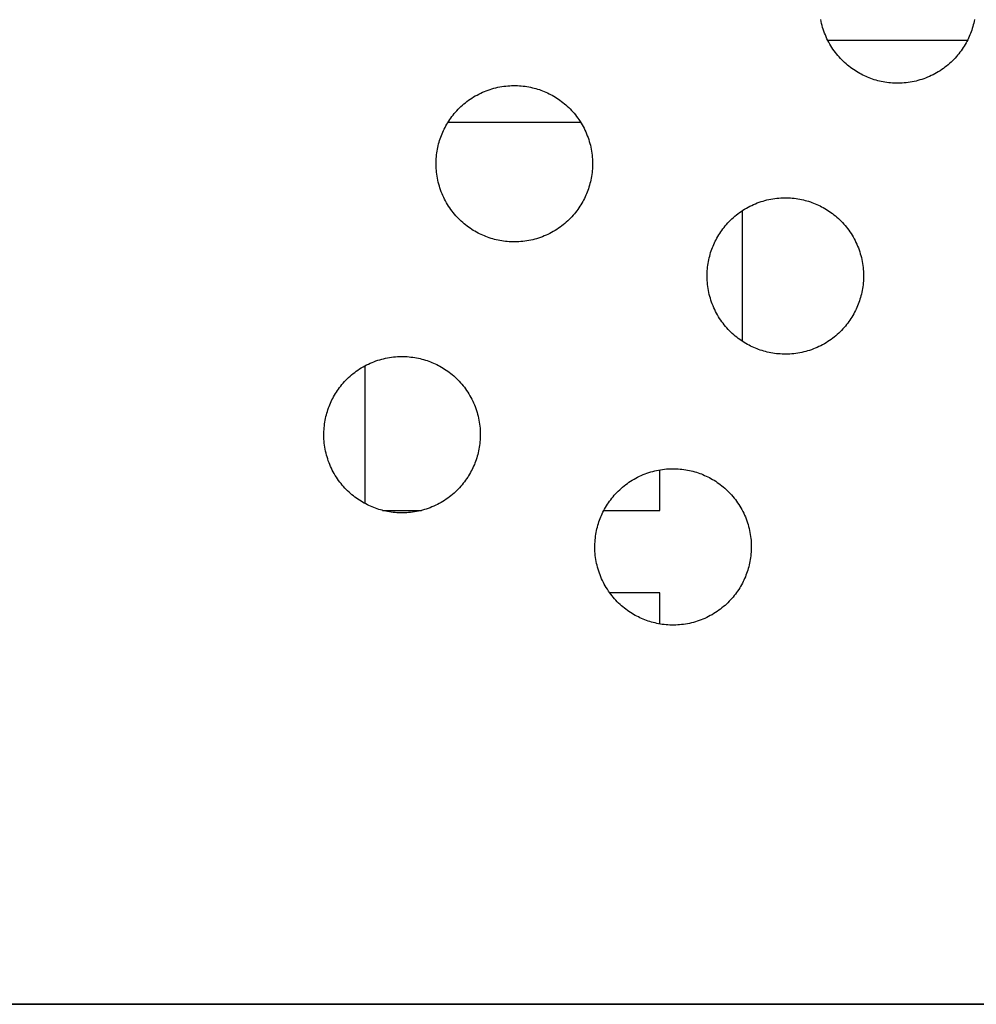
# Model space of a CAD drawing. Units: millimetres. Extents: x -10769 to 17350, y -4423 to 8172.
# Drawn here: x -4028 to -3796, y 3745 to 3984 of the extents above; entities that cross this region are included whole.
import ezdxf

# ---------------------------------------------------------------- set-up
doc = ezdxf.new("R2010")
doc.units = ezdxf.units.MM
doc.layers.add('Make2D$Visible$Curves', color=7, linetype='Continuous', true_color=0x000000)

msp = doc.modelspace()

# ---------------------------------------------------------------- linework, layer by layer
at = {"layer": 'Make2D$Visible$Curves', "lineweight": -3}
for points in [[(-3822.42, 3970.21), (-3822.81, 3970.38), (-3823.19, 3970.55), (-3823.58, 3970.74), (-3823.97, 3970.94), (-3824.35, 3971.14), (-3824.73, 3971.36), (-3825.11, 3971.59), (-3825.49, 3971.83), (-3825.87, 3972.08), (-3826.24, 3972.34), (-3826.61, 3972.61), (-3826.97, 3972.89), (-3827.33, 3973.18), (-3827.68, 3973.49), (-3828.03, 3973.8), (-3828.37, 3974.12), (-3828.71, 3974.46), (-3829.03, 3974.8), (-3829.36, 3975.15), (-3829.67, 3975.51), (-3829.98, 3975.89), (-3830.27, 3976.27), (-3830.56, 3976.66), (-3830.84, 3977.05), (-3831.11, 3977.46), (-3831.37, 3977.87), (-3831.62, 3978.3), (-3831.86, 3978.72), (-3832.09, 3979.16), (-3832.3, 3979.6), (-3832.51, 3980.05), (-3832.7, 3980.5), (-3832.89, 3980.96), (-3833.06, 3981.42), (-3833.21, 3981.88), (-3833.36, 3982.35), (-3833.49, 3982.82), (-3833.62, 3983.3), (-3833.72, 3983.77), (-3833.82, 3984.25)], [(-3796.47, 3984.26), (-3796.56, 3983.81), (-3796.66, 3983.38), (-3796.76, 3982.95), (-3796.88, 3982.52), (-3797.01, 3982.11), (-3797.14, 3981.69), (-3797.28, 3981.29), (-3797.43, 3980.89), (-3797.59, 3980.5), (-3797.75, 3980.11), (-3797.93, 3979.72), (-3798.12, 3979.34), (-3798.31, 3978.95), (-3798.52, 3978.57), (-3798.74, 3978.18), (-3798.97, 3977.8), (-3799.21, 3977.42), (-3799.45, 3977.05), (-3799.72, 3976.68), (-3799.99, 3976.31), (-3800.27, 3975.95), (-3800.56, 3975.59), (-3800.86, 3975.24), (-3801.18, 3974.89), (-3801.5, 3974.55), (-3801.83, 3974.21), (-3802.17, 3973.88), (-3802.53, 3973.56), (-3802.89, 3973.25), (-3803.26, 3972.94), (-3803.64, 3972.64), (-3804.03, 3972.36), (-3804.43, 3972.08), (-3804.84, 3971.81), (-3805.25, 3971.55), (-3805.67, 3971.3), (-3806.1, 3971.06), (-3806.53, 3970.83), (-3806.97, 3970.61), (-3807.42, 3970.41), (-3807.87, 3970.21), (-3808.33, 3970.03), (-3808.79, 3969.86), (-3809.26, 3969.7), (-3809.73, 3969.56), (-3810.2, 3969.42), (-3810.67, 3969.3), (-3811.15, 3969.19), (-3811.63, 3969.1), (-3812.1, 3969.01), (-3812.58, 3968.94), (-3813.06, 3968.88), (-3813.54, 3968.83), (-3814.02, 3968.8), (-3814.5, 3968.78), (-3814.97, 3968.77), (-3815.45, 3968.77), (-3815.92, 3968.78), (-3816.38, 3968.81), (-3816.85, 3968.84), (-3817.31, 3968.89), (-3817.76, 3968.95), (-3818.21, 3969.02), (-3818.66, 3969.09), (-3819.1, 3969.18), (-3819.54, 3969.28), (-3819.97, 3969.39), (-3820.39, 3969.51), (-3820.81, 3969.63), (-3821.22, 3969.76), (-3821.63, 3969.91), (-3822.03, 3970.06), (-3822.42, 3970.21)], [(-3832.13, 3979.25), (-3798.16, 3979.25)], [(-3915.53, 3931.65), (-3915.92, 3931.81), (-3916.31, 3931.99), (-3916.69, 3932.17), (-3917.08, 3932.37), (-3917.46, 3932.58), (-3917.85, 3932.79), (-3918.23, 3933.02), (-3918.6, 3933.26), (-3918.98, 3933.51), (-3919.35, 3933.77), (-3919.72, 3934.04), (-3920.08, 3934.32), (-3920.44, 3934.62), (-3920.79, 3934.92), (-3921.14, 3935.23), (-3921.48, 3935.55), (-3921.82, 3935.89), (-3922.15, 3936.23), (-3922.47, 3936.58), (-3922.78, 3936.95), (-3923.09, 3937.32), (-3923.38, 3937.7), (-3923.67, 3938.09), (-3923.95, 3938.49), (-3924.22, 3938.89), (-3924.48, 3939.31), (-3924.73, 3939.73), (-3924.97, 3940.16), (-3925.2, 3940.59), (-3925.42, 3941.03), (-3925.62, 3941.48), (-3925.82, 3941.93), (-3926, 3942.39), (-3926.17, 3942.85), (-3926.33, 3943.31), (-3926.47, 3943.78), (-3926.61, 3944.25), (-3926.73, 3944.73), (-3926.84, 3945.2), (-3926.93, 3945.68), (-3927.02, 3946.16), (-3927.09, 3946.64), (-3927.15, 3947.12), (-3927.19, 3947.6), (-3927.23, 3948.08), (-3927.25, 3948.55), (-3927.26, 3949.03), (-3927.26, 3949.5), (-3927.25, 3949.97), (-3927.22, 3950.44), (-3927.19, 3950.9), (-3927.14, 3951.36), (-3927.08, 3951.82), (-3927.01, 3952.27), (-3926.93, 3952.72), (-3926.85, 3953.16), (-3926.75, 3953.59), (-3926.64, 3954.03), (-3926.52, 3954.45), (-3926.4, 3954.87), (-3926.26, 3955.28), (-3926.12, 3955.69), (-3925.97, 3956.08), (-3925.82, 3956.48), (-3925.65, 3956.86), (-3925.47, 3957.25), (-3925.29, 3957.64), (-3925.09, 3958.02), (-3924.88, 3958.41), (-3924.67, 3958.79), (-3924.44, 3959.17), (-3924.2, 3959.55), (-3923.95, 3959.92), (-3923.69, 3960.29), (-3923.42, 3960.66), (-3923.14, 3961.03), (-3922.84, 3961.38), (-3922.54, 3961.74), (-3922.23, 3962.09), (-3921.91, 3962.43), (-3921.57, 3962.76), (-3921.23, 3963.09), (-3920.88, 3963.41), (-3920.51, 3963.73), (-3920.14, 3964.03), (-3919.76, 3964.33), (-3919.37, 3964.62), (-3918.97, 3964.9), (-3918.57, 3965.17), (-3918.15, 3965.43), (-3917.73, 3965.68), (-3917.3, 3965.91), (-3916.87, 3966.14), (-3916.43, 3966.36), (-3915.98, 3966.57), (-3915.53, 3966.76), (-3915.07, 3966.94), (-3914.61, 3967.11), (-3914.15, 3967.27), (-3913.68, 3967.42), (-3913.21, 3967.55), (-3912.73, 3967.67), (-3912.26, 3967.78), (-3911.78, 3967.88), (-3911.3, 3967.96), (-3910.82, 3968.03), (-3910.34, 3968.09), (-3909.86, 3968.14), (-3909.38, 3968.17), (-3908.91, 3968.2), (-3908.43, 3968.21), (-3907.96, 3968.2), (-3907.49, 3968.19), (-3907.02, 3968.17), (-3906.56, 3968.13), (-3906.1, 3968.08), (-3905.64, 3968.03), (-3905.19, 3967.96), (-3904.74, 3967.88), (-3904.3, 3967.79), (-3903.87, 3967.69), (-3903.44, 3967.58), (-3903.01, 3967.47), (-3902.59, 3967.34), (-3902.18, 3967.21), (-3901.78, 3967.07), (-3901.38, 3966.92), (-3900.99, 3966.76)], [(-3900.99, 3966.76), (-3900.6, 3966.59), (-3900.21, 3966.42), (-3899.82, 3966.23), (-3899.44, 3966.04), (-3899.05, 3965.83), (-3898.67, 3965.61), (-3898.29, 3965.38), (-3897.91, 3965.14), (-3897.54, 3964.89), (-3897.17, 3964.63), (-3896.8, 3964.36), (-3896.44, 3964.08), (-3896.08, 3963.79), (-3895.72, 3963.49), (-3895.38, 3963.17), (-3895.03, 3962.85), (-3894.7, 3962.52), (-3894.37, 3962.17), (-3894.05, 3961.82), (-3893.73, 3961.46), (-3893.43, 3961.09), (-3893.13, 3960.71), (-3892.84, 3960.32), (-3892.56, 3959.92), (-3892.29, 3959.51), (-3892.03, 3959.1), (-3891.78, 3958.68), (-3891.55, 3958.25), (-3891.32, 3957.81), (-3891.1, 3957.37), (-3890.89, 3956.93), (-3890.7, 3956.48), (-3890.52, 3956.02), (-3890.35, 3955.56), (-3890.19, 3955.09), (-3890.04, 3954.62), (-3889.91, 3954.15), (-3889.79, 3953.68), (-3889.68, 3953.2), (-3889.58, 3952.72), (-3889.5, 3952.24), (-3889.43, 3951.76), (-3889.37, 3951.29), (-3889.32, 3950.81), (-3889.29, 3950.33), (-3889.27, 3949.85), (-3889.25, 3949.38), (-3889.26, 3948.9), (-3889.27, 3948.43), (-3889.29, 3947.97), (-3889.33, 3947.5), (-3889.38, 3947.04), (-3889.43, 3946.59), (-3889.5, 3946.13), (-3889.58, 3945.69), (-3889.67, 3945.25), (-3889.77, 3944.81), (-3889.88, 3944.38), (-3889.99, 3943.96), (-3890.12, 3943.54), (-3890.25, 3943.13), (-3890.39, 3942.72), (-3890.54, 3942.32), (-3890.7, 3941.93), (-3890.87, 3941.54), (-3891.04, 3941.15), (-3891.23, 3940.77), (-3891.43, 3940.38), (-3891.63, 3940), (-3891.85, 3939.61), (-3892.08, 3939.23), (-3892.32, 3938.86), (-3892.57, 3938.48), (-3892.83, 3938.11), (-3893.1, 3937.74), (-3893.38, 3937.38), (-3893.67, 3937.02), (-3893.97, 3936.67), (-3894.29, 3936.32), (-3894.61, 3935.98), (-3894.94, 3935.64), (-3895.29, 3935.31), (-3895.64, 3934.99), (-3896, 3934.68), (-3896.37, 3934.37), (-3896.75, 3934.08), (-3897.14, 3933.79), (-3897.54, 3933.51), (-3897.95, 3933.24), (-3898.36, 3932.98), (-3898.78, 3932.73), (-3899.21, 3932.49), (-3899.65, 3932.26), (-3900.09, 3932.05), (-3900.53, 3931.84), (-3900.99, 3931.65), (-3901.44, 3931.46), (-3901.9, 3931.29), (-3902.37, 3931.13), (-3902.84, 3930.99), (-3903.31, 3930.85), (-3903.78, 3930.73), (-3904.26, 3930.62), (-3904.74, 3930.53), (-3905.22, 3930.44), (-3905.7, 3930.37), (-3906.17, 3930.31), (-3906.65, 3930.27), (-3907.13, 3930.23), (-3907.61, 3930.21), (-3908.08, 3930.2), (-3908.56, 3930.2), (-3909.03, 3930.21), (-3909.49, 3930.24), (-3909.96, 3930.27), (-3910.42, 3930.32), (-3910.87, 3930.38), (-3911.33, 3930.45), (-3911.77, 3930.53), (-3912.21, 3930.61), (-3912.65, 3930.71), (-3913.08, 3930.82), (-3913.51, 3930.94), (-3913.92, 3931.06), (-3914.34, 3931.2), (-3914.74, 3931.34), (-3915.14, 3931.49), (-3915.53, 3931.65)], [(-3892.13, 3959.25), (-3924.39, 3959.25)], [(-3849.69, 3904.37), (-3850.08, 3904.54), (-3850.47, 3904.72), (-3850.85, 3904.9), (-3851.24, 3905.1), (-3851.62, 3905.3), (-3852.01, 3905.52), (-3852.39, 3905.75), (-3852.76, 3905.99), (-3853.14, 3906.24), (-3853.51, 3906.5), (-3853.88, 3906.77), (-3854.24, 3907.05), (-3854.6, 3907.34), (-3854.95, 3907.65), (-3855.3, 3907.96), (-3855.64, 3908.28), (-3855.98, 3908.62), (-3856.31, 3908.96), (-3856.63, 3909.31), (-3856.94, 3909.68), (-3857.25, 3910.05), (-3857.54, 3910.43), (-3857.83, 3910.82), (-3858.11, 3911.21), (-3858.38, 3911.62), (-3858.64, 3912.03), (-3858.89, 3912.46), (-3859.13, 3912.88), (-3859.36, 3913.32), (-3859.58, 3913.76), (-3859.78, 3914.21), (-3859.98, 3914.66), (-3860.16, 3915.12), (-3860.33, 3915.58), (-3860.49, 3916.04), (-3860.63, 3916.51), (-3860.77, 3916.98), (-3860.89, 3917.46), (-3861, 3917.93), (-3861.09, 3918.41), (-3861.18, 3918.89), (-3861.25, 3919.37), (-3861.31, 3919.85), (-3861.35, 3920.33), (-3861.39, 3920.8), (-3861.41, 3921.28), (-3861.42, 3921.76), (-3861.42, 3922.23), (-3861.41, 3922.7), (-3861.38, 3923.17), (-3861.35, 3923.63), (-3861.3, 3924.09), (-3861.24, 3924.55), (-3861.17, 3925), (-3861.09, 3925.45), (-3861.01, 3925.89), (-3860.91, 3926.32), (-3860.8, 3926.75), (-3860.68, 3927.18), (-3860.56, 3927.6), (-3860.42, 3928.01), (-3860.28, 3928.41), (-3860.13, 3928.81), (-3859.98, 3929.2), (-3859.81, 3929.59), (-3859.63, 3929.98), (-3859.45, 3930.37), (-3859.25, 3930.75), (-3859.04, 3931.14), (-3858.83, 3931.52), (-3858.6, 3931.9), (-3858.36, 3932.28), (-3858.11, 3932.65), (-3857.85, 3933.02), (-3857.58, 3933.39), (-3857.3, 3933.75), (-3857, 3934.11), (-3856.7, 3934.47), (-3856.39, 3934.81), (-3856.07, 3935.16), (-3855.73, 3935.49), (-3855.39, 3935.82), (-3855.04, 3936.14), (-3854.67, 3936.45), (-3854.3, 3936.76), (-3853.92, 3937.06), (-3853.53, 3937.35), (-3853.13, 3937.63), (-3852.73, 3937.89), (-3852.31, 3938.15), (-3851.89, 3938.4), (-3851.46, 3938.64), (-3851.03, 3938.87), (-3850.59, 3939.09), (-3850.14, 3939.29), (-3849.69, 3939.49), (-3849.23, 3939.67), (-3848.77, 3939.84), (-3848.31, 3940), (-3847.84, 3940.15), (-3847.37, 3940.28), (-3846.89, 3940.4), (-3846.42, 3940.51), (-3845.94, 3940.61), (-3845.46, 3940.69), (-3844.98, 3940.76), (-3844.5, 3940.82), (-3844.02, 3940.87), (-3843.54, 3940.9), (-3843.07, 3940.92), (-3842.59, 3940.93), (-3842.12, 3940.93), (-3841.65, 3940.92), (-3841.18, 3940.89), (-3840.72, 3940.86), (-3840.26, 3940.81), (-3839.8, 3940.75), (-3839.35, 3940.69), (-3838.9, 3940.61), (-3838.46, 3940.52), (-3838.03, 3940.42), (-3837.6, 3940.31), (-3837.17, 3940.2), (-3836.75, 3940.07), (-3836.34, 3939.94), (-3835.94, 3939.79), (-3835.54, 3939.65), (-3835.15, 3939.49)], [(-3835.15, 3939.49), (-3834.76, 3939.32), (-3834.37, 3939.15), (-3833.98, 3938.96), (-3833.6, 3938.76), (-3833.21, 3938.56), (-3832.83, 3938.34), (-3832.45, 3938.11), (-3832.07, 3937.87), (-3831.7, 3937.62), (-3831.33, 3937.36), (-3830.96, 3937.09), (-3830.6, 3936.81), (-3830.24, 3936.52), (-3829.88, 3936.21), (-3829.54, 3935.9), (-3829.19, 3935.58), (-3828.86, 3935.24), (-3828.53, 3934.9), (-3828.21, 3934.55), (-3827.89, 3934.19), (-3827.59, 3933.81), (-3827.29, 3933.43), (-3827, 3933.04), (-3826.72, 3932.65), (-3826.45, 3932.24), (-3826.19, 3931.83), (-3825.94, 3931.41), (-3825.71, 3930.98), (-3825.48, 3930.54), (-3825.26, 3930.1), (-3825.05, 3929.66), (-3824.86, 3929.2), (-3824.68, 3928.75), (-3824.51, 3928.28), (-3824.35, 3927.82), (-3824.2, 3927.35), (-3824.07, 3926.88), (-3823.95, 3926.41), (-3823.84, 3925.93), (-3823.74, 3925.45), (-3823.66, 3924.97), (-3823.59, 3924.49), (-3823.53, 3924.01), (-3823.48, 3923.53), (-3823.45, 3923.06), (-3823.43, 3922.58), (-3823.41, 3922.1), (-3823.42, 3921.63), (-3823.43, 3921.16), (-3823.45, 3920.69), (-3823.49, 3920.23), (-3823.54, 3919.77), (-3823.6, 3919.31), (-3823.66, 3918.86), (-3823.74, 3918.42), (-3823.83, 3917.97), (-3823.93, 3917.54), (-3824.04, 3917.11), (-3824.15, 3916.68), (-3824.28, 3916.27), (-3824.41, 3915.85), (-3824.55, 3915.45), (-3824.7, 3915.05), (-3824.86, 3914.66), (-3825.03, 3914.27), (-3825.2, 3913.88), (-3825.39, 3913.5), (-3825.59, 3913.11), (-3825.79, 3912.73), (-3826.01, 3912.34), (-3826.24, 3911.96), (-3826.48, 3911.58), (-3826.73, 3911.21), (-3826.99, 3910.84), (-3827.26, 3910.47), (-3827.54, 3910.11), (-3827.83, 3909.75), (-3828.13, 3909.4), (-3828.45, 3909.05), (-3828.77, 3908.71), (-3829.1, 3908.37), (-3829.45, 3908.04), (-3829.8, 3907.72), (-3830.16, 3907.41), (-3830.53, 3907.1), (-3830.91, 3906.8), (-3831.3, 3906.52), (-3831.7, 3906.24), (-3832.11, 3905.97), (-3832.52, 3905.71), (-3832.94, 3905.46), (-3833.37, 3905.22), (-3833.81, 3904.99), (-3834.25, 3904.77), (-3834.69, 3904.57), (-3835.15, 3904.37), (-3835.6, 3904.19), (-3836.06, 3904.02), (-3836.53, 3903.86), (-3837, 3903.72), (-3837.47, 3903.58), (-3837.94, 3903.46), (-3838.42, 3903.35), (-3838.9, 3903.26), (-3839.38, 3903.17), (-3839.86, 3903.1), (-3840.33, 3903.04), (-3840.81, 3902.99), (-3841.29, 3902.96), (-3841.77, 3902.94), (-3842.24, 3902.93), (-3842.72, 3902.93), (-3843.19, 3902.94), (-3843.65, 3902.97), (-3844.12, 3903), (-3844.58, 3903.05), (-3845.03, 3903.11), (-3845.49, 3903.18), (-3845.93, 3903.25), (-3846.37, 3903.34), (-3846.81, 3903.44), (-3847.24, 3903.55), (-3847.67, 3903.67), (-3848.08, 3903.79), (-3848.5, 3903.92), (-3848.9, 3904.07), (-3849.3, 3904.22), (-3849.69, 3904.37)], [(-3852.93, 3937.76), (-3852.93, 3906.1)], [(-3942.8, 3865.81), (-3943.19, 3865.97), (-3943.58, 3866.15), (-3943.96, 3866.33), (-3944.35, 3866.53), (-3944.73, 3866.74), (-3945.12, 3866.95), (-3945.5, 3867.18), (-3945.88, 3867.42), (-3946.25, 3867.67), (-3946.62, 3867.93), (-3946.99, 3868.2), (-3947.35, 3868.48), (-3947.71, 3868.78), (-3948.06, 3869.08), (-3948.41, 3869.39), (-3948.75, 3869.71), (-3949.09, 3870.05), (-3949.42, 3870.39), (-3949.74, 3870.74), (-3950.05, 3871.11), (-3950.36, 3871.48), (-3950.66, 3871.86), (-3950.95, 3872.25), (-3951.22, 3872.65), (-3951.49, 3873.05), (-3951.75, 3873.47), (-3952, 3873.89), (-3952.24, 3874.32), (-3952.47, 3874.75), (-3952.69, 3875.19), (-3952.89, 3875.64), (-3953.09, 3876.09), (-3953.27, 3876.55), (-3953.44, 3877.01), (-3953.6, 3877.47), (-3953.74, 3877.94), (-3953.88, 3878.41), (-3954, 3878.89), (-3954.11, 3879.36), (-3954.2, 3879.84), (-3954.29, 3880.32), (-3954.36, 3880.8), (-3954.42, 3881.28), (-3954.47, 3881.76), (-3954.5, 3882.24), (-3954.52, 3882.71), (-3954.53, 3883.19), (-3954.53, 3883.66), (-3954.52, 3884.13), (-3954.49, 3884.6), (-3954.46, 3885.06), (-3954.41, 3885.52), (-3954.35, 3885.98), (-3954.28, 3886.43), (-3954.21, 3886.88), (-3954.12, 3887.32), (-3954.02, 3887.75), (-3953.91, 3888.19), (-3953.79, 3888.61), (-3953.67, 3889.03), (-3953.54, 3889.44), (-3953.39, 3889.85), (-3953.24, 3890.24), (-3953.09, 3890.64), (-3952.92, 3891.02), (-3952.75, 3891.41), (-3952.56, 3891.8), (-3952.36, 3892.18), (-3952.16, 3892.57), (-3951.94, 3892.95), (-3951.71, 3893.33), (-3951.47, 3893.71), (-3951.22, 3894.08), (-3950.96, 3894.45), (-3950.69, 3894.82), (-3950.41, 3895.19), (-3950.12, 3895.54), (-3949.81, 3895.9), (-3949.5, 3896.25), (-3949.18, 3896.59), (-3948.84, 3896.92), (-3948.5, 3897.25), (-3948.15, 3897.57), (-3947.79, 3897.89), (-3947.41, 3898.19), (-3947.03, 3898.49), (-3946.64, 3898.78), (-3946.25, 3899.06), (-3945.84, 3899.33), (-3945.43, 3899.59), (-3945, 3899.84), (-3944.58, 3900.07), (-3944.14, 3900.3), (-3943.7, 3900.52), (-3943.25, 3900.73), (-3942.8, 3900.92), (-3942.35, 3901.1), (-3941.88, 3901.27), (-3941.42, 3901.43), (-3940.95, 3901.58), (-3940.48, 3901.71), (-3940, 3901.83), (-3939.53, 3901.94), (-3939.05, 3902.04), (-3938.57, 3902.12), (-3938.09, 3902.19), (-3937.61, 3902.25), (-3937.13, 3902.3), (-3936.66, 3902.33), (-3936.18, 3902.36), (-3935.7, 3902.37), (-3935.23, 3902.36), (-3934.76, 3902.35), (-3934.29, 3902.33), (-3933.83, 3902.29), (-3933.37, 3902.24), (-3932.91, 3902.19), (-3932.46, 3902.12), (-3932.01, 3902.04), (-3931.57, 3901.95), (-3931.14, 3901.85), (-3930.71, 3901.74), (-3930.28, 3901.63), (-3929.86, 3901.5), (-3929.45, 3901.37), (-3929.05, 3901.23), (-3928.65, 3901.08), (-3928.26, 3900.92)], [(-3928.26, 3900.92), (-3927.87, 3900.75), (-3927.48, 3900.58), (-3927.09, 3900.39), (-3926.71, 3900.2), (-3926.32, 3899.99), (-3925.94, 3899.77), (-3925.56, 3899.54), (-3925.18, 3899.3), (-3924.81, 3899.05), (-3924.44, 3898.79), (-3924.07, 3898.52), (-3923.71, 3898.24), (-3923.35, 3897.95), (-3922.99, 3897.65), (-3922.65, 3897.33), (-3922.31, 3897.01), (-3921.97, 3896.68), (-3921.64, 3896.33), (-3921.32, 3895.98), (-3921.01, 3895.62), (-3920.7, 3895.25), (-3920.4, 3894.87), (-3920.11, 3894.48), (-3919.84, 3894.08), (-3919.57, 3893.67), (-3919.31, 3893.26), (-3919.06, 3892.84), (-3918.82, 3892.41), (-3918.59, 3891.97), (-3918.37, 3891.53), (-3918.17, 3891.09), (-3917.97, 3890.64), (-3917.79, 3890.18), (-3917.62, 3889.72), (-3917.46, 3889.25), (-3917.32, 3888.78), (-3917.18, 3888.31), (-3917.06, 3887.84), (-3916.95, 3887.36), (-3916.85, 3886.88), (-3916.77, 3886.4), (-3916.7, 3885.92), (-3916.64, 3885.45), (-3916.59, 3884.97), (-3916.56, 3884.49), (-3916.54, 3884.01), (-3916.53, 3883.54), (-3916.53, 3883.06), (-3916.54, 3882.59), (-3916.57, 3882.13), (-3916.6, 3881.66), (-3916.65, 3881.2), (-3916.71, 3880.75), (-3916.78, 3880.29), (-3916.85, 3879.85), (-3916.94, 3879.41), (-3917.04, 3878.97), (-3917.15, 3878.54), (-3917.26, 3878.12), (-3917.39, 3877.7), (-3917.52, 3877.29), (-3917.67, 3876.88), (-3917.82, 3876.48), (-3917.97, 3876.09), (-3918.14, 3875.7), (-3918.31, 3875.31), (-3918.5, 3874.93), (-3918.7, 3874.54), (-3918.9, 3874.16), (-3919.12, 3873.77), (-3919.35, 3873.39), (-3919.59, 3873.02), (-3919.84, 3872.64), (-3920.1, 3872.27), (-3920.37, 3871.9), (-3920.65, 3871.54), (-3920.94, 3871.18), (-3921.25, 3870.83), (-3921.56, 3870.48), (-3921.88, 3870.14), (-3922.22, 3869.8), (-3922.56, 3869.47), (-3922.91, 3869.15), (-3923.27, 3868.84), (-3923.65, 3868.53), (-3924.03, 3868.24), (-3924.42, 3867.95), (-3924.81, 3867.67), (-3925.22, 3867.4), (-3925.63, 3867.14), (-3926.05, 3866.89), (-3926.48, 3866.65), (-3926.92, 3866.42), (-3927.36, 3866.21), (-3927.81, 3866), (-3928.26, 3865.81), (-3928.71, 3865.62), (-3929.18, 3865.45), (-3929.64, 3865.29), (-3930.11, 3865.15), (-3930.58, 3865.01), (-3931.06, 3864.89), (-3931.53, 3864.78), (-3932.01, 3864.69), (-3932.49, 3864.6), (-3932.97, 3864.53), (-3933.45, 3864.47), (-3933.93, 3864.43), (-3934.4, 3864.39), (-3934.88, 3864.37), (-3935.36, 3864.36), (-3935.83, 3864.36), (-3936.3, 3864.37), (-3936.77, 3864.4), (-3937.23, 3864.43), (-3937.69, 3864.48), (-3938.15, 3864.54), (-3938.6, 3864.61), (-3939.04, 3864.69), (-3939.49, 3864.78), (-3939.92, 3864.87), (-3940.35, 3864.98), (-3940.78, 3865.1), (-3941.2, 3865.22), (-3941.61, 3865.36), (-3942.01, 3865.5), (-3942.41, 3865.65), (-3942.8, 3865.81)], [(-3944.57, 3900.08), (-3944.57, 3866.65)], [(-3876.96, 3838.53), (-3877.35, 3838.7), (-3877.74, 3838.88), (-3878.12, 3839.06), (-3878.51, 3839.26), (-3878.89, 3839.46), (-3879.28, 3839.68), (-3879.66, 3839.91), (-3880.04, 3840.15), (-3880.41, 3840.4), (-3880.78, 3840.66), (-3881.15, 3840.93), (-3881.51, 3841.21), (-3881.87, 3841.5), (-3882.22, 3841.81), (-3882.57, 3842.12), (-3882.91, 3842.44), (-3883.25, 3842.78), (-3883.58, 3843.12), (-3883.9, 3843.47), (-3884.21, 3843.84), (-3884.52, 3844.21), (-3884.82, 3844.59), (-3885.11, 3844.98), (-3885.38, 3845.37), (-3885.65, 3845.78), (-3885.91, 3846.19), (-3886.16, 3846.62), (-3886.4, 3847.04), (-3886.63, 3847.48), (-3886.85, 3847.92), (-3887.05, 3848.37), (-3887.25, 3848.82), (-3887.43, 3849.28), (-3887.6, 3849.74), (-3887.76, 3850.2), (-3887.9, 3850.67), (-3888.04, 3851.14), (-3888.16, 3851.62), (-3888.27, 3852.09), (-3888.36, 3852.57), (-3888.45, 3853.05), (-3888.52, 3853.53), (-3888.58, 3854.01), (-3888.63, 3854.49), (-3888.66, 3854.96), (-3888.68, 3855.44), (-3888.69, 3855.92), (-3888.69, 3856.39), (-3888.68, 3856.86), (-3888.65, 3857.33), (-3888.62, 3857.79), (-3888.57, 3858.25), (-3888.51, 3858.71), (-3888.44, 3859.16), (-3888.37, 3859.61), (-3888.28, 3860.05), (-3888.18, 3860.48), (-3888.07, 3860.91), (-3887.95, 3861.34), (-3887.83, 3861.76), (-3887.7, 3862.17), (-3887.55, 3862.57), (-3887.4, 3862.97), (-3887.25, 3863.36), (-3887.08, 3863.75), (-3886.91, 3864.14), (-3886.72, 3864.53), (-3886.52, 3864.91), (-3886.32, 3865.3), (-3886.1, 3865.68), (-3885.87, 3866.06), (-3885.63, 3866.44), (-3885.38, 3866.81), (-3885.12, 3867.18), (-3884.85, 3867.55), (-3884.57, 3867.91), (-3884.28, 3868.27), (-3883.97, 3868.63), (-3883.66, 3868.97), (-3883.34, 3869.32), (-3883, 3869.65), (-3882.66, 3869.98), (-3882.31, 3870.3), (-3881.95, 3870.61), (-3881.57, 3870.92), (-3881.19, 3871.22), (-3880.8, 3871.51), (-3880.41, 3871.79), (-3880, 3872.05), (-3879.59, 3872.31), (-3879.16, 3872.56), (-3878.74, 3872.8), (-3878.3, 3873.03), (-3877.86, 3873.25), (-3877.41, 3873.45), (-3876.96, 3873.65), (-3876.51, 3873.83), (-3876.04, 3874), (-3875.58, 3874.16), (-3875.11, 3874.31), (-3874.64, 3874.44), (-3874.16, 3874.56), (-3873.69, 3874.67), (-3873.21, 3874.77), (-3872.73, 3874.85), (-3872.25, 3874.92), (-3871.77, 3874.98), (-3871.29, 3875.03), (-3870.82, 3875.06), (-3870.34, 3875.08), (-3869.86, 3875.09), (-3869.39, 3875.09), (-3868.92, 3875.08), (-3868.45, 3875.05), (-3867.99, 3875.02), (-3867.53, 3874.97), (-3867.07, 3874.91), (-3866.62, 3874.85), (-3866.17, 3874.77), (-3865.73, 3874.68), (-3865.3, 3874.58), (-3864.87, 3874.47), (-3864.44, 3874.36), (-3864.02, 3874.23), (-3863.61, 3874.1), (-3863.21, 3873.95), (-3862.81, 3873.81), (-3862.42, 3873.65)], [(-3872.93, 3864.95), (-3872.93, 3874.82)], [(-3862.42, 3873.65), (-3862.03, 3873.48), (-3861.64, 3873.31), (-3861.25, 3873.12), (-3860.87, 3872.92), (-3860.48, 3872.72), (-3860.1, 3872.5), (-3859.72, 3872.27), (-3859.34, 3872.03), (-3858.97, 3871.78), (-3858.6, 3871.52), (-3858.23, 3871.25), (-3857.87, 3870.97), (-3857.51, 3870.68), (-3857.15, 3870.37), (-3856.81, 3870.06), (-3856.47, 3869.74), (-3856.13, 3869.41), (-3855.8, 3869.06), (-3855.48, 3868.71), (-3855.17, 3868.35), (-3854.86, 3867.97), (-3854.56, 3867.59), (-3854.27, 3867.2), (-3854, 3866.81), (-3853.73, 3866.4), (-3853.47, 3865.99), (-3853.22, 3865.57), (-3852.98, 3865.14), (-3852.75, 3864.7), (-3852.53, 3864.26), (-3852.33, 3863.82), (-3852.13, 3863.36), (-3851.95, 3862.91), (-3851.78, 3862.44), (-3851.62, 3861.98), (-3851.48, 3861.51), (-3851.34, 3861.04), (-3851.22, 3860.57), (-3851.11, 3860.09), (-3851.01, 3859.61), (-3850.93, 3859.13), (-3850.86, 3858.65), (-3850.8, 3858.17), (-3850.75, 3857.69), (-3850.72, 3857.22), (-3850.7, 3856.74), (-3850.69, 3856.26), (-3850.69, 3855.79), (-3850.7, 3855.32), (-3850.73, 3854.85), (-3850.76, 3854.39), (-3850.81, 3853.93), (-3850.87, 3853.47), (-3850.94, 3853.02), (-3851.01, 3852.58), (-3851.1, 3852.13), (-3851.2, 3851.7), (-3851.31, 3851.27), (-3851.42, 3850.84), (-3851.55, 3850.43), (-3851.68, 3850.01), (-3851.83, 3849.61), (-3851.98, 3849.21), (-3852.13, 3848.82), (-3852.3, 3848.43), (-3852.47, 3848.04), (-3852.66, 3847.66), (-3852.86, 3847.27), (-3853.06, 3846.89), (-3853.28, 3846.5), (-3853.51, 3846.12), (-3853.75, 3845.74), (-3854, 3845.37), (-3854.26, 3845), (-3854.53, 3844.63), (-3854.81, 3844.27), (-3855.1, 3843.91), (-3855.41, 3843.56), (-3855.72, 3843.21), (-3856.04, 3842.87), (-3856.38, 3842.53), (-3856.72, 3842.2), (-3857.07, 3841.88), (-3857.43, 3841.57), (-3857.81, 3841.26), (-3858.19, 3840.96), (-3858.58, 3840.68), (-3858.97, 3840.4), (-3859.38, 3840.13), (-3859.79, 3839.87), (-3860.21, 3839.62), (-3860.64, 3839.38), (-3861.08, 3839.15), (-3861.52, 3838.93), (-3861.97, 3838.73), (-3862.42, 3838.53), (-3862.87, 3838.35), (-3863.34, 3838.18), (-3863.8, 3838.02), (-3864.27, 3837.88), (-3864.74, 3837.74), (-3865.22, 3837.62), (-3865.69, 3837.51), (-3866.17, 3837.42), (-3866.65, 3837.33), (-3867.13, 3837.26), (-3867.61, 3837.2), (-3868.09, 3837.15), (-3868.56, 3837.12), (-3869.04, 3837.1), (-3869.52, 3837.09), (-3869.99, 3837.09), (-3870.46, 3837.1), (-3870.93, 3837.13), (-3871.39, 3837.16), (-3871.85, 3837.21), (-3872.31, 3837.27), (-3872.76, 3837.34), (-3873.2, 3837.41), (-3873.65, 3837.5), (-3874.08, 3837.6), (-3874.51, 3837.71), (-3874.94, 3837.83), (-3875.36, 3837.95), (-3875.77, 3838.08), (-3876.17, 3838.23), (-3876.57, 3838.38), (-3876.96, 3838.53)], [(-3940.24, 3864.95), (-3930.82, 3864.95)], [(-3886.5, 3864.95), (-3872.93, 3864.95)], [(-3852.93, 3865.04), (-3852.93, 3864.95)], [(-3852.93, 3864.95), (-3852.88, 3864.95)], [(-3872.93, 3844.95), (-3885.09, 3844.95)], [(-3872.93, 3837.36), (-3872.93, 3844.95)], [(-4068.27, 3744.94), (-3297.31, 3744.94)], [(-3297.31, 3744.93), (-4068.27, 3744.93)]]:
    msp.add_lwpolyline(points, dxfattribs=at)

doc.saveas('drawing.dxf')
